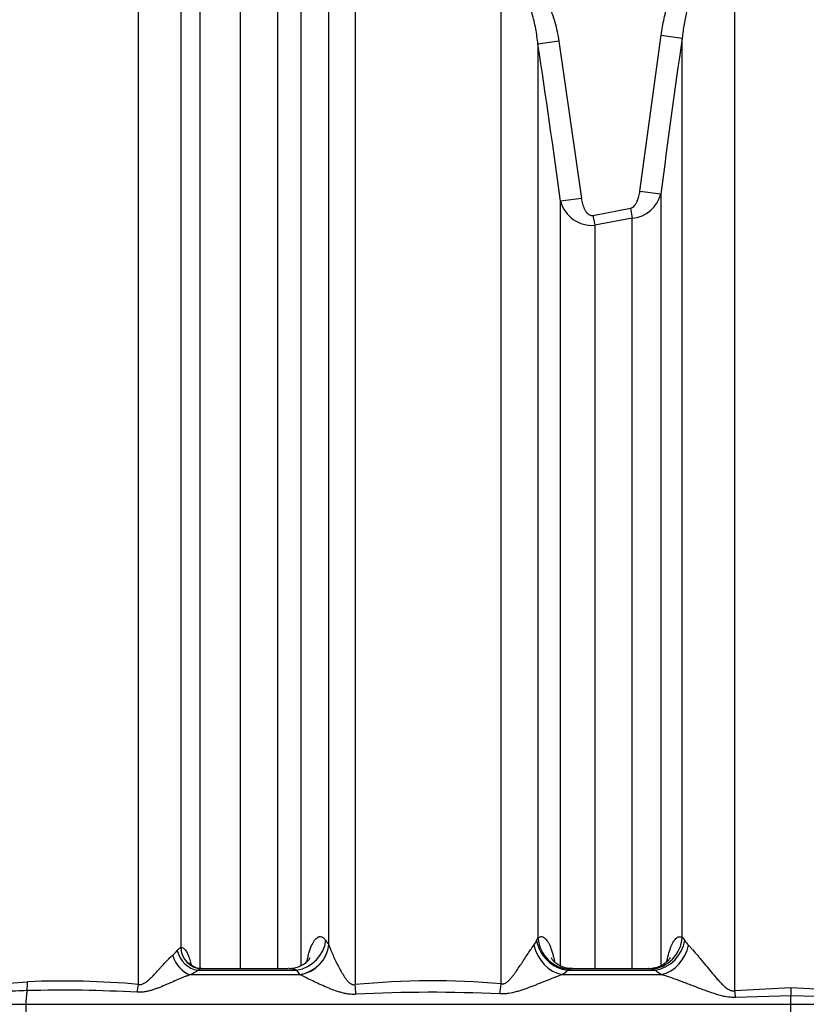
# Model space of a CAD drawing. Units: millimetres. Extents: x 0 to 420, y 0 to 297.
# Drawn here: x 364 to 378, y 232 to 250 of the extents above; entities that cross this region are included whole.
import ezdxf
from ezdxf.enums import TextEntityAlignment as Align

# ---------------------------------------------------------------- set-up
doc = ezdxf.new("R2010")
doc.units = ezdxf.units.MM
doc.layers.add('Default', color=7, linetype='Continuous')
doc.layers.add('ROTERRA_2450_-_S', color=7, linetype='Continuous')
doc.styles.add('SEACAD_Arial', font='arial.ttf')
doc.dimstyles.new('ISO', dxfattribs={"dimtxt": 3.5, "dimasz": 3.5, "dimexe": 1.75, "dimexo": 0, "dimgap": 0.875, "dimtad": 1, "dimdec": 0, "dimlfac": 50, "dimrnd": 10, "dimtxsty": 'SEACAD_Arial', "dimblk1": '_SE_FILLED', "dimblk2": '_SE_FILLED', "dimsah": 1, "dimcen": 1.75, "dimadec": 0, "dimazin": 0, "dimtfac": 0.5, "dimtdec": 4, "dimtmove": 0, "dimatfit": 3, "dimfxl": 1, "dimarcsym": 0})

# ---------------------------------------------------------------- blocks, each defined once
blk = doc.blocks.new('SE6')
at = {"layer": 'ROTERRA_2450_-_S', "color": 7, "linetype": 'Continuous'}
for p, q in [((375.158, 246.683), (375.545, 249.523)), ((375.545, 249.523), (375.927, 249.468)), ((373.682, 249.415), (373.302, 249.357)), ((373.682, 249.415), (374.094, 246.549)), ((375.158, 246.683), (375.541, 246.635)), ((374.094, 246.549), (373.713, 246.498)), ((374.301, 246.241), (374.985, 246.372)), ((374.301, 246.241), (374.336, 246.06)), ((374.985, 246.372), (375.019, 246.189)), ((375.019, 246.189), (374.336, 246.06)), ((369.495, 232.958), (369.496, 232.955)), ((373.278, 233.033), (373.302, 233.08)), ((375.927, 233.094), (375.974, 233.033)), ((367.11, 232.493), (368.912, 232.493)), ((368.751, 232.52), (367.187, 232.52)), ((368.968, 232.412), (368.912, 232.493)), ((373.847, 232.493), (375.442, 232.493)), ((375.306, 232.52), (373.938, 232.52)), ((363.58, 232.25), (364.008, 232.283)), ((366.976, 232.412), (368.968, 232.412)), ((373.745, 232.412), (375.551, 232.412)), ((376.882, 232.121), (377.906, 232.175)), ((377.906, 232.175), (378.931, 232.121)), ((377.906, 232.175), (377.906, 232.026)), ((377.906, 232.026), (376.897, 231.998)), ((377.906, 231.872), (377.906, 232.026)), ((378.916, 231.998), (377.906, 232.026)), ((354.308, 231.872), (363.979, 231.872)), ((363.979, 231.872), (377.906, 231.872)), ((377.906, 230.292), (377.906, 231.872)), ((377.906, 231.872), (391.834, 231.872))]:
    blk.add_line(p, q, dxfattribs=at)
for centre, radius, start, end in [((545.316, 224.921), 171.158, 171.75437, 172.71149), ((214.132, 224.994), 161.023, 7.67445, 8.7023), ((374.962, 246.784), 0.598, 275.5296, 345.525), ((374.288, 246.653), 0.595, 195.1254, 274.6559), ((372.803, 233.263), 0.528, 323.4005, 334.1928), ((376.461, 233.359), 0.586, 213.8327, 224.4285), ((366.256, 233.233), 0.612, 310.4985, 321.3654), ((366.554, 233.268), 0.954, 296.2622, 305.6625), ((367.237, 232.264), 0.262, 102.1838, 119.009), ((368.76, 232.077), 0.443, 69.8978, 89.6893), ((373.401, 232.955), 0.642, 302.3308, 313.9678), ((374.35, 231.421), 1.184, 113.0608, 115.1216), ((375.216, 231.828), 0.703, 71.1706, 78.1729), ((375.945, 233.058), 0.756, 228.3444, 238.5986), ((364.652, 217.12), 15.176, 84.789, 92.4326), ((368.792, 232.064), 0.39, 62.698, 63.105), ((371.381, 218.306), 13.995, 84.8653, 95.7684), ((364.213, 223.28), 8.844, 91.3797, 94.0794), ((364.636, 207.493), 24.636, 86.8112, 91.4798), ((371.374, 205.446), 26.644, 87.3408, 92.9806)]:
    blk.add_arc(centre, radius, start, end, dxfattribs=at)
for centre, major_axis, ratio, start_param, end_param in [((368.863, 233.046), (0.486, 0.341), 0.916457, 4.226382, 5.614424), ((368.919, 232.966), (0.486, 0.341), 0.916277, 4.225633, 5.615194), ((373.825, 233.046), (-0.416, 0.424), 0.865646, 0.890384, 2.33469), ((373.873, 233.09), (0.376, -0.46), 0.939327, 4.074329, 5.591206), ((375.354, 233.103), (0.286, 0.52), 0.956248, 3.673204, 5.181125), ((375.429, 233.046), (0.397, 0.442), 0.869641, 3.967039, 5.351632), ((367.071, 232.862), (-0.233, 0.32), 0.801137, 1.071659, 2.518103), ((367.179, 232.916), (-0.036, 0.394), 0.959955, 1.497405, 3.052909), ((368.921, 232.963), (0.489, 0.337), 0.914584, 4.235582, 5.622684), ((373.722, 232.966), (-0.321, 0.5), 0.793433, 1.13026, 2.50572), ((375.538, 232.966), (0.311, 0.506), 0.813161, 3.814699, 5.147372), ((366.936, 232.781), (-0.177, 0.354), 0.683606, 1.277491, 2.642652), ((363.875, 232.296), (0.016, -0.396), 0.332171, 1.099709, 1.523776), ((372.535, 232.264), (-0.058, -0.591), 0.167079, 1.237814, 1.555213), ((364.187, 231.859), (0, 0.594), 0.350196, 1.11362, 1.549518), ((365.897, 232.246), (0.04, 0.394), 0.336335, 4.342688, 4.714858), ((369.876, 232.249), (0.067, -0.59), 0.159912, 1.215942, 1.520651), ((376.882, 232.138), (0.07, -0.59), 0.003358, -1.542625, -1.332642), ((376.285, 231.124), (0, -35.15), 0.350196, 4.69111, 4.736065)]:
    blk.add_ellipse(centre, major_axis=major_axis, ratio=ratio, start_param=start_param, end_param=end_param, dxfattribs=at)
for points, knots in [([(369.974, 252.834), (369.974, 252.105), (369.974, 251.354), (369.974, 250.195), (369.974, 249.803), (369.974, 249.008), (369.974, 248.604), (369.974, 246.57), (369.974, 244.887), (369.974, 242.282), (369.974, 241.4), (369.974, 240.056), (369.974, 239.605), (369.974, 238.923), (369.974, 238.695), (369.974, 238.236), (369.974, 238.006), (369.974, 235.932), (369.974, 234.084), (369.974, 232.23)], [0, 0, 0, 0, 0.125, 0.125, 0.1875, 0.1875, 0.25, 0.25, 0.5, 0.5, 0.625, 0.625, 0.6875, 0.6875, 0.71875, 0.71875, 0.75, 0.75, 1, 1, 1, 1]), ([(369.496, 232.955), (369.496, 233.839), (369.496, 234.721), (369.496, 236.043), (369.496, 236.483), (369.496, 237.143), (369.496, 237.363), (369.496, 237.803), (369.496, 238.023), (369.496, 239.993), (369.496, 241.693), (369.496, 244.993), (369.496, 246.593), (369.496, 248.529), (369.496, 248.913), (369.496, 249.669), (369.496, 250.042), (369.496, 250.778), (369.496, 251.141), (369.496, 251.678), (369.496, 251.855), (369.496, 252.12), (369.496, 252.252), (369.496, 252.383), (369.496, 252.47), (369.496, 252.514), (369.496, 252.557)], [0, 0, 0, 0, 0.125, 0.125, 0.1875, 0.1875, 0.21875, 0.21875, 0.25, 0.25, 0.5, 0.5, 0.75, 0.75, 0.8125, 0.8125, 0.875, 0.875, 0.9375, 0.9375, 0.96875, 0.96875, 0.984375, 0.992188, 0.992188, 1, 1, 1, 1]), ([(366.03, 232.234), (366.03, 233.131), (366.03, 234.029), (366.03, 235.375), (366.03, 235.823), (366.03, 236.496), (366.03, 236.721), (366.03, 237.169), (366.03, 237.392), (366.03, 239.393), (366.03, 241.122), (366.03, 243.644), (366.03, 244.473), (366.03, 245.697), (366.03, 246.103), (366.03, 246.706), (366.03, 246.906), (366.03, 247.305), (366.03, 247.504), (366.03, 248.49), (366.03, 249.257), (366.03, 250.378), (366.03, 250.746), (366.03, 251.291), (366.03, 251.471), (366.03, 251.74), (366.03, 251.873), (366.03, 252.006), (366.03, 252.095), (366.03, 252.139), (366.03, 252.183)], [0, 0, 0, 0, 0.125, 0.125, 0.1875, 0.1875, 0.21875, 0.21875, 0.25, 0.25, 0.5, 0.5, 0.625, 0.625, 0.6875, 0.6875, 0.71875, 0.71875, 0.75, 0.75, 0.875, 0.875, 0.9375, 0.9375, 0.96875, 0.96875, 0.984375, 0.992188, 0.992188, 1, 1, 1, 1]), ([(366.799, 251.935), (366.799, 251.851), (366.799, 251.766), (366.799, 251.596), (366.799, 251.511), (366.799, 251.254), (366.799, 251.082), (366.799, 250.561), (366.799, 250.21), (366.799, 249.14), (366.799, 248.408), (366.799, 247.28), (366.799, 246.899), (366.799, 246.132), (366.799, 245.746), (366.799, 244.578), (366.799, 243.789), (366.799, 241.386), (366.799, 239.74), (366.799, 237.625), (366.799, 237.2), (366.799, 236.342), (366.799, 235.913), (366.799, 234.626), (366.799, 233.768), (366.799, 232.91)], [0, 0, 0, 0, 0.015625, 0.015625, 0.03125, 0.03125, 0.0625, 0.0625, 0.125, 0.125, 0.25, 0.25, 0.3125, 0.3125, 0.375, 0.375, 0.5, 0.5, 0.75, 0.75, 0.8125, 0.8125, 0.875, 0.875, 1, 1, 1, 1]), ([(368.985, 251.299), (368.985, 251.255), (368.985, 251.21), (368.985, 251.121), (368.985, 250.987), (368.985, 250.852), (368.985, 250.582), (368.985, 250.4), (368.985, 249.852), (368.985, 249.481), (368.985, 248.352), (368.985, 247.579), (368.985, 246.388), (368.985, 245.986), (368.985, 245.375), (368.985, 245.17), (368.985, 244.757), (368.985, 244.549), (368.985, 243.507), (368.985, 242.663), (368.985, 240.954), (368.985, 240.09), (368.985, 238.34), (368.985, 237.455), (368.985, 236.113), (368.985, 235.662), (368.985, 234.983), (368.985, 234.756), (368.985, 234.301), (368.985, 234.073), (368.985, 233.421), (368.985, 232.997), (368.985, 232.575)], [0, 0, 0, 0, 0.0039063, 0.0039063, 0.0078125, 0.015625, 0.015625, 0.03125, 0.03125, 0.0625, 0.0625, 0.125, 0.125, 0.15625, 0.15625, 0.171875, 0.171875, 0.1875, 0.1875, 0.25, 0.25, 0.3125, 0.3125, 0.375, 0.375, 0.40625, 0.40625, 0.421875, 0.421875, 0.4375, 0.4375, 0.4665462, 0.4665462, 0.4665462, 0.4665462]), ([(375.545, 249.523), (375.56, 249.625), (375.578, 249.726), (375.611, 249.877), (375.623, 249.928), (375.65, 250.027), (375.664, 250.077), (375.71, 250.224), (375.744, 250.32), (375.824, 250.508), (375.869, 250.6), (375.934, 250.712), (375.947, 250.734), (375.975, 250.778), (375.989, 250.8), (376.032, 250.863), (376.063, 250.905), (376.128, 250.984), (376.162, 251.023), (376.216, 251.077), (376.235, 251.095), (376.274, 251.13), (376.294, 251.147), (376.354, 251.195), (376.397, 251.225), (376.463, 251.264), (376.486, 251.276), (376.521, 251.294), (376.533, 251.299), (376.556, 251.31), (376.568, 251.315), (376.629, 251.338), (376.678, 251.353), (376.779, 251.373), (376.83, 251.378), (376.882, 251.378)], [0, 0, 0, 0, 0.125, 0.125, 0.1875, 0.1875, 0.25, 0.25, 0.375, 0.375, 0.5, 0.5, 0.53125, 0.53125, 0.5625, 0.5625, 0.625, 0.625, 0.6875, 0.6875, 0.71875, 0.71875, 0.75, 0.75, 0.8125, 0.8125, 0.84375, 0.84375, 0.859375, 0.859375, 0.875, 0.875, 0.9375, 0.9375, 1, 1, 1, 1]), ([(367.152, 232.523), (367.152, 232.931), (367.152, 233.339), (367.152, 233.975), (367.152, 234.203), (367.152, 234.658), (367.152, 234.884), (367.152, 235.562), (367.152, 236.011), (367.152, 237.351), (367.152, 238.234), (367.152, 239.98), (367.152, 240.843), (367.152, 242.55), (367.152, 243.393), (367.152, 244.642), (367.152, 245.054), (367.152, 245.867), (367.152, 246.268), (367.152, 247.457), (367.152, 248.228), (367.152, 249.354), (367.152, 249.724), (367.152, 250.272), (367.152, 250.453), (367.152, 250.813), (367.152, 250.992), (367.152, 251.169)], [0.5344525, 0.5344525, 0.5344525, 0.5344525, 0.5625, 0.5625, 0.578125, 0.578125, 0.59375, 0.59375, 0.625, 0.625, 0.6875, 0.6875, 0.75, 0.75, 0.8125, 0.8125, 0.84375, 0.84375, 0.875, 0.875, 0.9375, 0.9375, 0.96875, 0.96875, 0.984375, 0.984375, 1, 1, 1, 1]), ([(376.882, 251.152), (376.838, 251.152), (376.795, 251.146), (376.732, 251.127), (376.711, 251.12), (376.681, 251.106), (376.671, 251.102), (376.651, 251.092), (376.641, 251.086), (376.594, 251.059), (376.559, 251.033), (376.51, 250.991), (376.494, 250.976), (376.463, 250.945), (376.448, 250.929), (376.405, 250.88), (376.378, 250.846), (376.329, 250.775), (376.305, 250.739), (376.262, 250.665), (376.242, 250.626), (376.203, 250.548), (376.185, 250.509), (376.135, 250.39), (376.106, 250.309), (376.055, 250.145), (376.033, 250.062), (375.994, 249.894), (375.977, 249.809), (375.948, 249.639), (375.937, 249.553), (375.927, 249.468)], [0, 0, 0, 0, 0.0625, 0.0625, 0.09375, 0.09375, 0.109375, 0.109375, 0.125, 0.125, 0.1875, 0.1875, 0.21875, 0.21875, 0.25, 0.25, 0.3125, 0.3125, 0.375, 0.375, 0.4375, 0.4375, 0.5, 0.5, 0.625, 0.625, 0.75, 0.75, 0.875, 0.875, 1, 1, 1, 1]), ([(376.882, 251.152), (376.882, 250.802), (376.882, 250.447), (376.882, 249.729), (376.882, 249.365), (376.882, 248.266), (376.882, 247.521), (376.882, 245.253), (376.882, 243.695), (376.882, 241.29), (376.882, 240.477), (376.882, 239.446), (376.882, 239.239), (376.882, 238.824), (376.882, 238.615), (376.882, 237.989), (376.882, 237.572), (376.882, 235.482), (376.882, 233.804), (376.882, 232.121)], [0, 0, 0, 0, 0.0625, 0.0625, 0.125, 0.125, 0.25, 0.25, 0.5, 0.5, 0.625, 0.625, 0.65625, 0.65625, 0.6875, 0.6875, 0.75, 0.75, 1, 1, 1, 1]), ([(367.879, 250.912), (367.879, 250.89), (367.879, 250.868), (367.879, 250.824), (367.879, 250.759), (367.879, 250.605), (367.879, 250.472), (367.879, 250.205), (367.879, 250.027), (367.879, 249.486), (367.879, 249.121), (367.879, 248.009), (367.879, 247.248), (367.879, 246.075), (367.879, 245.679), (367.879, 244.876), (367.879, 244.469), (367.879, 243.236), (367.879, 242.404), (367.879, 240.72), (367.879, 239.867), (367.879, 238.143), (367.879, 237.272), (367.879, 235.949), (367.879, 235.506), (367.879, 234.837), (367.879, 234.613), (367.879, 234.165), (367.879, 233.94), (367.879, 233.316), (367.879, 232.918), (367.879, 232.521)], [0, 0, 0, 0, 0.0019531, 0.0019531, 0.0039062, 0.0078125, 0.015625, 0.015625, 0.03125, 0.03125, 0.0625, 0.0625, 0.125, 0.125, 0.15625, 0.15625, 0.1875, 0.1875, 0.25, 0.25, 0.3125, 0.3125, 0.375, 0.375, 0.40625, 0.40625, 0.421875, 0.421875, 0.4375, 0.4375, 0.465227, 0.465227, 0.465227, 0.465227]), ([(368.566, 232.52), (368.566, 232.949), (368.566, 233.378), (368.566, 234.033), (368.566, 234.259), (368.566, 234.708), (368.566, 234.932), (368.566, 235.602), (368.566, 236.046), (368.566, 237.371), (368.566, 238.244), (368.566, 239.97), (368.566, 240.823), (368.566, 242.509), (368.566, 243.342), (368.566, 244.371), (368.566, 244.576), (368.566, 244.983), (368.566, 245.185), (368.566, 245.788), (368.566, 246.185), (368.566, 247.36), (368.566, 248.122), (368.566, 249.236), (368.566, 249.602), (368.566, 250.143), (368.566, 250.323), (368.566, 250.678), (368.566, 250.855), (368.566, 251.03)], [0.5326376, 0.5326376, 0.5326376, 0.5326376, 0.5625, 0.5625, 0.578125, 0.578125, 0.59375, 0.59375, 0.625, 0.625, 0.6875, 0.6875, 0.75, 0.75, 0.8125, 0.8125, 0.828125, 0.828125, 0.84375, 0.84375, 0.875, 0.875, 0.9375, 0.9375, 0.96875, 0.96875, 0.984375, 0.984375, 1, 1, 1, 1]), ([(372.633, 232.245), (372.633, 233.878), (372.633, 235.507), (372.633, 237.336), (372.633, 237.539), (372.633, 237.945), (372.633, 238.149), (372.633, 238.756), (372.633, 239.158), (372.633, 240.355), (372.633, 241.143), (372.633, 243.476), (372.633, 244.99), (372.633, 247.198), (372.633, 247.924), (372.633, 248.996), (372.633, 249.35), (372.633, 250.05), (372.633, 250.395), (372.633, 250.736)], [0, 0, 0, 0, 0.25, 0.25, 0.28125, 0.28125, 0.3125, 0.3125, 0.375, 0.375, 0.5, 0.5, 0.75, 0.75, 0.875, 0.875, 0.9375, 0.9375, 1, 1, 1, 1]), ([(373.057, 250.633), (373.082, 250.617), (373.106, 250.6), (373.152, 250.563), (373.174, 250.544), (373.206, 250.513), (373.216, 250.503), (373.237, 250.481), (373.247, 250.471), (373.276, 250.437), (373.295, 250.414), (373.348, 250.344), (373.38, 250.295), (373.424, 250.219), (373.439, 250.193), (373.459, 250.154), (373.465, 250.141), (373.478, 250.114), (373.484, 250.101), (373.515, 250.034), (373.537, 249.98), (373.576, 249.87), (373.594, 249.814), (373.641, 249.646), (373.665, 249.531), (373.682, 249.415)], [0, 0, 0, 0, 0.0625, 0.0625, 0.125, 0.125, 0.15625, 0.15625, 0.1875, 0.1875, 0.25, 0.25, 0.375, 0.375, 0.4375, 0.4375, 0.46875, 0.46875, 0.5, 0.5, 0.625, 0.625, 0.75, 0.75, 1, 1, 1, 1]), ([(373.302, 249.357), (373.292, 249.453), (373.279, 249.547), (373.253, 249.688), (373.243, 249.735), (373.221, 249.828), (373.209, 249.874), (373.189, 249.943), (373.181, 249.966), (373.166, 250.012), (373.158, 250.035), (373.133, 250.102), (373.114, 250.146), (373.082, 250.211), (373.071, 250.232), (373.047, 250.274), (373.034, 250.295), (373.007, 250.335), (372.992, 250.354), (372.961, 250.391), (372.945, 250.409), (372.926, 250.425)], [0, 0, 0, 0, 0.25, 0.25, 0.375, 0.375, 0.5, 0.5, 0.5625, 0.5625, 0.625, 0.625, 0.75, 0.75, 0.8125, 0.8125, 0.875, 0.875, 0.9375, 0.9375, 1, 1, 1, 1]), ([(375.927, 233.094), (375.927, 234.532), (375.927, 235.966), (375.927, 237.754), (375.927, 238.111), (375.927, 238.825), (375.927, 239.18), (375.927, 240.237), (375.927, 240.934), (375.927, 242.998), (375.927, 244.34), (375.927, 246.301), (375.927, 246.947), (375.927, 247.902), (375.927, 248.218), (375.927, 248.846), (375.927, 249.159), (375.927, 249.468)], [0, 0, 0, 0, 0.25, 0.25, 0.3125, 0.3125, 0.375, 0.375, 0.5, 0.5, 0.75, 0.75, 0.875, 0.875, 0.9375, 0.9375, 1, 1, 1, 1]), ([(373.302, 249.357), (373.302, 249.05), (373.302, 248.739), (373.302, 248.113), (373.302, 247.798), (373.302, 246.847), (373.302, 246.204), (373.302, 244.252), (373.302, 242.919), (373.302, 240.87), (373.302, 240.179), (373.302, 239.13), (373.302, 238.778), (373.302, 238.071), (373.302, 237.715), (373.302, 235.935), (373.302, 234.509), (373.302, 233.08)], [0, 0, 0, 0, 0.0625, 0.0625, 0.125, 0.125, 0.25, 0.25, 0.5, 0.5, 0.625, 0.625, 0.6875, 0.6875, 0.75, 0.75, 1, 1, 1, 1]), ([(374.985, 246.372), (374.993, 246.373), (375, 246.376), (375.011, 246.38), (375.014, 246.382), (375.021, 246.386), (375.025, 246.388), (375.041, 246.399), (375.052, 246.41), (375.067, 246.428), (375.072, 246.434), (375.081, 246.447), (375.085, 246.454), (375.093, 246.468), (375.097, 246.474), (375.104, 246.489), (375.108, 246.496), (375.117, 246.517), (375.123, 246.532), (375.133, 246.561), (375.137, 246.576), (375.149, 246.621), (375.154, 246.652), (375.158, 246.683)], [0, 0, 0, 0, 0.0625, 0.0625, 0.09375, 0.09375, 0.125, 0.125, 0.25, 0.25, 0.3125, 0.3125, 0.375, 0.375, 0.4375, 0.4375, 0.5, 0.5, 0.625, 0.625, 0.75, 0.75, 1, 1, 1, 1]), ([(375.541, 246.635), (375.541, 246.357), (375.541, 246.076), (375.541, 245.511), (375.541, 245.226), (375.541, 244.368), (375.541, 243.791), (375.541, 242.044), (375.541, 240.86), (375.541, 238.452), (375.541, 237.228), (375.541, 235.674), (375.541, 235.361), (375.541, 234.734), (375.541, 234.42), (375.541, 233.596), (375.541, 233.086), (375.541, 232.576)], [0, 0, 0, 0, 0.03125, 0.03125, 0.0625, 0.0625, 0.125, 0.125, 0.25, 0.25, 0.375, 0.375, 0.40625, 0.40625, 0.4375, 0.4375, 0.488414, 0.488414, 0.488414, 0.488414]), ([(373.713, 232.572), (373.713, 232.845), (373.713, 233.117), (373.713, 233.717), (373.713, 234.044), (373.713, 234.698), (373.713, 235.026), (373.713, 236.656), (373.713, 237.938), (373.713, 240.459), (373.713, 241.699), (373.713, 243.525), (373.713, 244.128), (373.713, 245.025), (373.713, 245.323), (373.713, 245.914), (373.713, 246.208), (373.713, 246.498)], [0.536394, 0.536394, 0.536394, 0.536394, 0.5625, 0.5625, 0.59375, 0.59375, 0.625, 0.625, 0.75, 0.75, 0.875, 0.875, 0.9375, 0.9375, 0.96875, 0.96875, 1, 1, 1, 1]), ([(374.094, 246.549), (374.096, 246.532), (374.099, 246.515), (374.105, 246.482), (374.109, 246.466), (374.118, 246.433), (374.123, 246.417), (374.135, 246.386), (374.142, 246.37), (374.153, 246.347), (374.157, 246.34), (374.165, 246.325), (374.17, 246.318), (374.18, 246.304), (374.185, 246.298), (374.196, 246.285), (374.202, 246.278), (374.214, 246.267), (374.221, 246.262), (374.235, 246.253), (374.243, 246.249), (374.255, 246.244), (374.259, 246.243), (374.267, 246.241), (374.272, 246.24), (374.284, 246.239), (374.293, 246.24), (374.301, 246.241)], [0, 0, 0, 0, 0.125, 0.125, 0.25, 0.25, 0.375, 0.375, 0.5, 0.5, 0.5625, 0.5625, 0.625, 0.625, 0.6875, 0.6875, 0.75, 0.75, 0.8125, 0.8125, 0.875, 0.875, 0.90625, 0.90625, 0.9375, 0.9375, 1, 1, 1, 1]), ([(374.336, 246.06), (374.336, 245.785), (374.336, 245.507), (374.336, 244.947), (374.336, 244.666), (374.336, 243.819), (374.336, 243.25), (374.336, 241.526), (374.336, 240.358), (374.336, 237.982), (374.336, 236.775), (374.336, 235.241), (374.336, 234.933), (374.336, 234.316), (374.336, 234.007), (374.336, 233.306), (374.336, 232.913), (374.336, 232.52)], [0, 0, 0, 0, 0.03125, 0.03125, 0.0625, 0.0625, 0.125, 0.125, 0.25, 0.25, 0.375, 0.375, 0.40625, 0.40625, 0.4375, 0.4375, 0.4774068, 0.4774068, 0.4774068, 0.4774068]), ([(375.019, 232.52), (375.019, 233.031), (375.019, 233.543), (375.019, 234.359), (375.019, 234.663), (375.019, 235.269), (375.019, 235.572), (375.019, 237.076), (375.019, 238.26), (375.019, 240.591), (375.019, 241.738), (375.019, 243.43), (375.019, 243.989), (375.019, 245.098), (375.019, 245.649), (375.019, 246.189)], [0.5096545, 0.5096545, 0.5096545, 0.5096545, 0.5625, 0.5625, 0.59375, 0.59375, 0.625, 0.625, 0.75, 0.75, 0.875, 0.875, 0.9375, 0.9375, 1, 1, 1, 1]), ([(369.097, 232.655), (369.102, 232.677), (369.106, 232.697), (369.117, 232.747), (369.125, 232.775), (369.136, 232.815), (369.14, 232.827), (369.148, 232.852), (369.152, 232.865), (369.173, 232.923), (369.19, 232.962), (369.213, 233.003), (369.218, 233.01), (369.227, 233.025), (369.232, 233.032), (369.246, 233.051), (369.255, 233.062), (369.275, 233.08), (369.284, 233.087), (369.299, 233.095), (369.304, 233.098), (369.314, 233.101), (369.319, 233.103), (369.343, 233.107), (369.362, 233.104), (369.391, 233.087), (369.401, 233.08), (369.415, 233.066), (369.42, 233.061), (369.429, 233.05), (369.433, 233.044), (369.438, 233.038)], [0.2078369, 0.2078369, 0.2078369, 0.2078369, 0.25, 0.25, 0.3125, 0.3125, 0.34375, 0.34375, 0.375, 0.375, 0.5, 0.5, 0.53125, 0.53125, 0.5625, 0.5625, 0.625, 0.625, 0.6875, 0.6875, 0.71875, 0.71875, 0.75, 0.75, 0.875, 0.875, 0.9375, 0.9375, 0.96875, 0.96875, 1, 1, 1, 1]), ([(369.438, 233.038), (369.447, 233.024), (369.457, 233.011), (369.466, 232.998), (369.471, 232.991), (369.476, 232.984), (369.48, 232.978), (369.485, 232.971), (369.49, 232.964), (369.495, 232.958)], [0, 0, 0, 0, 0.499999, 0.499999, 0.499999, 0.749999, 0.749999, 0.749999, 1, 1, 1, 1]), ([(373.302, 233.08), (373.32, 233.095), (373.338, 233.103), (373.365, 233.105), (373.375, 233.104), (373.388, 233.1), (373.393, 233.098), (373.402, 233.094), (373.407, 233.092), (373.43, 233.077), (373.448, 233.059), (373.47, 233.029), (373.474, 233.023), (373.483, 233.009), (373.487, 233.002), (373.5, 232.979), (373.508, 232.963), (373.532, 232.909), (373.547, 232.868), (373.565, 232.81), (373.568, 232.798), (373.575, 232.773), (373.578, 232.761), (373.588, 232.723), (373.593, 232.696), (373.6, 232.665), (373.601, 232.661), (373.601, 232.657)], [0, 0, 0, 0, 0.125, 0.125, 0.1875, 0.1875, 0.21875, 0.21875, 0.25, 0.25, 0.375, 0.375, 0.40625, 0.40625, 0.4375, 0.4375, 0.5, 0.5, 0.625, 0.625, 0.65625, 0.65625, 0.6875, 0.6875, 0.75, 0.75, 0.7585408, 0.7585408, 0.7585408, 0.7585408]), ([(375.651, 232.656), (375.651, 232.657), (375.651, 232.658), (375.662, 232.713), (375.673, 232.762), (375.69, 232.819), (375.693, 232.83), (375.7, 232.852), (375.703, 232.862), (375.714, 232.893), (375.721, 232.912), (375.743, 232.965), (375.759, 232.995), (375.779, 233.027), (375.783, 233.033), (375.791, 233.044), (375.795, 233.049), (375.808, 233.064), (375.816, 233.072), (375.833, 233.086), (375.841, 233.092), (375.854, 233.098), (375.859, 233.1), (375.867, 233.102), (375.872, 233.103), (375.893, 233.106), (375.91, 233.103), (375.927, 233.094)], [0.2473936, 0.2473936, 0.2473936, 0.2473936, 0.25, 0.25, 0.375, 0.375, 0.40625, 0.40625, 0.4375, 0.4375, 0.5, 0.5, 0.625, 0.625, 0.65625, 0.65625, 0.6875, 0.6875, 0.75, 0.75, 0.8125, 0.8125, 0.84375, 0.84375, 0.875, 0.875, 1, 1, 1, 1]), ([(366.734, 232.851), (366.747, 232.867), (366.759, 232.88), (366.775, 232.895), (366.781, 232.9), (366.79, 232.906), (366.795, 232.908), (366.799, 232.91)], [0, 0, 0, 0, 0.5, 0.5, 0.75, 0.75, 1, 1, 1, 1]), ([(366.799, 232.91), (366.812, 232.911), (366.825, 232.908), (366.844, 232.897), (366.851, 232.893), (366.86, 232.885), (366.864, 232.882), (366.87, 232.875), (366.873, 232.872), (366.889, 232.853), (366.901, 232.834), (366.919, 232.801), (366.924, 232.789), (366.933, 232.77), (366.935, 232.763), (366.941, 232.749), (366.944, 232.742), (366.957, 232.705), (366.967, 232.673), (366.979, 232.624), (366.983, 232.609), (366.986, 232.593)], [0, 0, 0, 0, 0.125, 0.125, 0.1875, 0.1875, 0.21875, 0.21875, 0.25, 0.25, 0.375, 0.375, 0.4375, 0.4375, 0.46875, 0.46875, 0.5, 0.5, 0.625, 0.625, 0.6769756, 0.6769756, 0.6769756, 0.6769756]), ([(369.496, 232.955), (369.5, 232.942), (369.505, 232.929), (369.515, 232.9), (369.521, 232.886), (369.538, 232.841), (369.551, 232.81), (369.573, 232.761), (369.58, 232.744), (369.595, 232.711), (369.603, 232.694), (369.627, 232.644), (369.644, 232.609), (369.68, 232.54), (369.698, 232.506), (369.728, 232.453), (369.739, 232.436), (369.76, 232.402), (369.771, 232.384), (369.794, 232.351), (369.806, 232.334), (369.826, 232.31), (369.832, 232.302), (369.846, 232.287), (369.853, 232.279), (369.869, 232.265), (369.877, 232.259), (369.889, 232.25), (369.894, 232.247), (369.903, 232.242), (369.907, 232.239), (369.917, 232.235), (369.922, 232.233), (369.932, 232.23), (369.937, 232.229), (369.953, 232.227), (369.963, 232.228), (369.974, 232.23)], [0, 0, 0, 0, 0.0625, 0.0625, 0.125, 0.125, 0.25, 0.25, 0.3125, 0.3125, 0.375, 0.375, 0.5, 0.5, 0.625, 0.625, 0.6875, 0.6875, 0.75, 0.75, 0.8125, 0.8125, 0.84375, 0.84375, 0.875, 0.875, 0.90625, 0.90625, 0.921875, 0.921875, 0.9375, 0.9375, 0.953125, 0.953125, 0.96875, 0.96875, 1, 1, 1, 1]), ([(372.633, 232.245), (372.644, 232.243), (372.654, 232.242), (372.67, 232.244), (372.676, 232.245), (372.686, 232.248), (372.691, 232.25), (372.706, 232.256), (372.715, 232.261), (372.733, 232.273), (372.741, 232.279), (372.765, 232.299), (372.78, 232.314), (372.802, 232.338), (372.808, 232.345), (372.822, 232.362), (372.829, 232.37), (372.848, 232.394), (372.861, 232.411), (372.885, 232.444), (372.897, 232.461), (372.933, 232.511), (372.956, 232.545), (372.989, 232.596), (373.001, 232.613), (373.023, 232.646), (373.033, 232.663), (373.066, 232.712), (373.087, 232.744), (373.128, 232.807), (373.149, 232.837), (373.179, 232.881), (373.189, 232.895), (373.208, 232.923), (373.217, 232.936), (373.226, 232.948)], [0, 0, 0, 0, 0.03125, 0.03125, 0.046875, 0.046875, 0.0625, 0.0625, 0.09375, 0.09375, 0.125, 0.125, 0.1875, 0.1875, 0.21875, 0.21875, 0.25, 0.25, 0.3125, 0.3125, 0.375, 0.375, 0.5, 0.5, 0.5625, 0.5625, 0.625, 0.625, 0.75, 0.75, 0.875, 0.875, 0.9375, 0.9375, 1, 1, 1, 1]), ([(376.042, 232.949), (376.055, 232.936), (376.068, 232.922), (376.095, 232.892), (376.109, 232.877), (376.151, 232.829), (376.18, 232.794), (376.226, 232.74), (376.241, 232.722), (376.264, 232.694), (376.272, 232.684), (376.288, 232.665), (376.296, 232.655), (376.336, 232.607), (376.368, 232.568), (376.434, 232.488), (376.467, 232.447), (376.519, 232.386), (376.536, 232.366), (376.572, 232.326), (376.59, 232.305), (376.627, 232.265), (376.646, 232.246), (376.676, 232.217), (376.686, 232.208), (376.707, 232.19), (376.717, 232.181), (376.739, 232.164), (376.751, 232.156), (376.774, 232.142), (376.786, 232.135), (376.806, 232.127), (376.813, 232.125), (376.826, 232.122), (376.833, 232.12), (376.847, 232.119), (376.854, 232.118), (376.868, 232.119), (376.875, 232.12), (376.882, 232.121)], [0, 0, 0, 0, 0.0625, 0.0625, 0.125, 0.125, 0.25, 0.25, 0.3125, 0.3125, 0.34375, 0.34375, 0.375, 0.375, 0.5, 0.5, 0.625, 0.625, 0.6875, 0.6875, 0.75, 0.75, 0.8125, 0.8125, 0.84375, 0.84375, 0.875, 0.875, 0.90625, 0.90625, 0.9375, 0.9375, 0.953125, 0.953125, 0.96875, 0.96875, 0.984375, 0.984375, 1, 1, 1, 1]), ([(366.03, 232.234), (366.047, 232.231), (366.065, 232.231), (366.092, 232.237), (366.101, 232.24), (366.118, 232.247), (366.126, 232.251), (366.15, 232.264), (366.165, 232.274), (366.195, 232.297), (366.209, 232.309), (366.236, 232.333), (366.25, 232.346), (366.276, 232.372), (366.288, 232.385), (366.326, 232.425), (366.351, 232.452), (366.387, 232.492), (366.399, 232.505), (366.423, 232.532), (366.435, 232.545), (366.471, 232.584), (366.494, 232.609), (366.54, 232.659), (366.563, 232.682), (366.597, 232.716), (366.609, 232.727), (366.631, 232.748), (366.642, 232.758), (366.653, 232.767)], [0, 0, 0, 0, 0.0625, 0.0625, 0.09375, 0.09375, 0.125, 0.125, 0.1875, 0.1875, 0.25, 0.25, 0.3125, 0.3125, 0.375, 0.375, 0.5, 0.5, 0.5625, 0.5625, 0.625, 0.625, 0.75, 0.75, 0.875, 0.875, 0.9375, 0.9375, 1, 1, 1, 1]), ([(367.177, 232.523), (367.164, 232.523), (367.125, 232.521), (367.056, 232.543), (366.99, 232.581), (366.95, 232.621), (366.942, 232.634), (366.941, 232.635), (366.941, 232.635)], [0, 0, 0, 0, 0.0381352, 0.1361982, 0.2378687, 0.3279894, 0.4105945, 0.4244603, 0.4244603, 0.4244603, 0.4244603]), ([(369.152, 232.714), (369.152, 232.714), (369.151, 232.712), (369.138, 232.691), (369.097, 232.644), (369.024, 232.587), (368.92, 232.54), (368.823, 232.517), (368.774, 232.522), (368.763, 232.523)], [0.5067673, 0.5067673, 0.5067673, 0.5067673, 0.5353887, 0.6131236, 0.6931414, 0.7796769, 0.874826, 0.9771196, 1, 1, 1, 1]), ([(373.934, 232.525), (373.908, 232.524), (373.845, 232.521), (373.739, 232.553), (373.645, 232.605), (373.584, 232.659), (373.552, 232.7), (373.543, 232.715), (373.543, 232.716), (373.543, 232.716)], [0, 0, 0, 0, 0.0573318, 0.1639815, 0.2579037, 0.3377713, 0.4109688, 0.4822158, 0.4956064, 0.4956064, 0.4956064, 0.4956064]), ([(375.707, 232.718), (375.707, 232.718), (375.706, 232.716), (375.693, 232.694), (375.651, 232.646), (375.577, 232.588), (375.472, 232.541), (375.375, 232.517), (375.325, 232.522), (375.314, 232.523)], [0.5070234, 0.5070234, 0.5070234, 0.5070234, 0.535439, 0.6082341, 0.6880695, 0.7755428, 0.8720794, 0.975674, 1, 1, 1, 1]), ([(373.938, 232.52), (373.934, 232.52), (373.931, 232.52), (373.914, 232.519), (373.9, 232.516), (373.886, 232.51)], [0.8456407, 0.8456407, 0.8456407, 0.8456407, 0.875, 0.875, 1, 1, 1, 1]), ([(366.976, 232.412), (366.958, 232.406), (366.94, 232.399), (366.902, 232.385), (366.883, 232.378), (366.826, 232.355), (366.787, 232.338), (366.709, 232.305), (366.669, 232.288), (366.609, 232.261), (366.589, 232.253), (366.548, 232.235), (366.528, 232.227), (366.467, 232.201), (366.426, 232.184), (366.365, 232.161), (366.344, 232.153), (366.302, 232.139), (366.281, 232.132), (366.24, 232.12), (366.218, 232.114), (366.176, 232.104), (366.155, 232.1), (366.112, 232.094), (366.091, 232.092), (366.049, 232.09), (366.028, 232.09), (366.007, 232.091)], [0, 0, 0, 0, 0.0625, 0.0625, 0.125, 0.125, 0.25, 0.25, 0.375, 0.375, 0.4375, 0.4375, 0.5, 0.5, 0.625, 0.625, 0.6875, 0.6875, 0.75, 0.75, 0.8125, 0.8125, 0.875, 0.875, 0.9375, 0.9375, 1, 1, 1, 1]), ([(369.988, 232.054), (369.962, 232.053), (369.937, 232.052), (369.898, 232.054), (369.886, 232.055), (369.86, 232.058), (369.848, 232.059), (369.81, 232.065), (369.785, 232.07), (369.736, 232.081), (369.712, 232.088), (369.641, 232.11), (369.594, 232.126), (369.526, 232.152), (369.504, 232.161), (369.46, 232.18), (369.438, 232.189), (369.373, 232.217), (369.331, 232.236), (369.25, 232.274), (369.21, 232.292), (369.133, 232.329), (369.097, 232.347), (369.046, 232.373), (369.03, 232.381), (368.999, 232.396), (368.984, 232.404), (368.971, 232.411)], [0, 0, 0, 0, 0.0625, 0.0625, 0.09375, 0.09375, 0.125, 0.125, 0.1875, 0.1875, 0.25, 0.25, 0.375, 0.375, 0.4375, 0.4375, 0.5, 0.5, 0.625, 0.625, 0.75, 0.75, 0.875, 0.875, 0.9375, 0.9375, 1, 1, 1, 1]), ([(373.745, 232.412), (373.735, 232.409), (373.725, 232.405), (373.705, 232.398), (373.694, 232.394), (373.663, 232.382), (373.642, 232.374), (373.577, 232.349), (373.532, 232.331), (373.442, 232.295), (373.396, 232.277), (373.326, 232.249), (373.302, 232.239), (373.255, 232.221), (373.231, 232.211), (373.16, 232.184), (373.112, 232.166), (373.039, 232.14), (373.014, 232.132), (372.965, 232.116), (372.94, 232.109), (372.865, 232.088), (372.815, 232.076), (372.738, 232.065), (372.712, 232.063), (372.661, 232.06), (372.635, 232.06), (372.61, 232.061)], [0, 0, 0, 0, 0.03125, 0.03125, 0.0625, 0.0625, 0.125, 0.125, 0.25, 0.25, 0.375, 0.375, 0.4375, 0.4375, 0.5, 0.5, 0.625, 0.625, 0.6875, 0.6875, 0.75, 0.75, 0.875, 0.875, 0.9375, 0.9375, 1, 1, 1, 1]), ([(376.897, 231.998), (376.866, 231.997), (376.835, 231.997), (376.788, 232), (376.772, 232.002), (376.741, 232.006), (376.726, 232.009), (376.68, 232.018), (376.65, 232.025), (376.59, 232.041), (376.56, 232.05), (376.501, 232.069), (376.472, 232.079), (376.413, 232.099), (376.384, 232.11), (376.298, 232.141), (376.242, 232.163), (376.129, 232.205), (376.074, 232.227), (375.991, 232.258), (375.964, 232.268), (375.909, 232.289), (375.882, 232.299), (375.802, 232.328), (375.75, 232.347), (375.673, 232.373), (375.648, 232.382), (375.611, 232.394), (375.599, 232.398), (375.581, 232.403), (375.575, 232.405), (375.566, 232.408), (375.563, 232.409), (375.557, 232.411), (375.554, 232.411), (375.551, 232.412)], [0, 0, 0, 0, 0.0625, 0.0625, 0.09375, 0.09375, 0.125, 0.125, 0.1875, 0.1875, 0.25, 0.25, 0.3125, 0.3125, 0.375, 0.375, 0.5, 0.5, 0.625, 0.625, 0.6875, 0.6875, 0.75, 0.75, 0.875, 0.875, 0.9375, 0.9375, 0.96875, 0.96875, 0.984375, 0.984375, 0.992187, 0.992187, 1, 1, 1, 1])]:
    blk.add_open_spline(points, degree=3, knots=knots, dxfattribs=at)
blk.add_open_spline([(375.36, 232.515), (375.342, 232.519), (375.324, 232.52), (375.306, 232.52)], degree=3, dxfattribs=at)
blk = doc.blocks.new('DMBLK396')
at = {"layer": 'Default', "linetype": 'Continuous'}
for points in [[(345.294, 255.784), (346.461, 255.784), (345.878, 259.284)], [(345.294, 210.348), (345.878, 206.848), (346.461, 210.348)]]:
    blk.add_hatch(color=7, dxfattribs=at).paths.add_polyline_path(points)
at = {"layer": 'Default', "color": 7, "linetype": 'Continuous'}
for p, q in [((377.907, 259.284), (344.128, 259.284)), ((345.878, 259.284), (345.878, 206.848)), ((366.181, 206.848), (344.128, 206.848))]:
    blk.add_line(p, q, dxfattribs=at)
at = {"layer": 'Default', "color": 7, "linetype": 'Continuous', "style": 'SEACAD_Arial'}
blk.add_text('2620', height=3.5, rotation=90, dxfattribs=at).set_placement((341.503, 227.588), align=Align.TOP_LEFT)
blk = doc.blocks.new('_SE_FILLED')
at = {"color": 0}
blk.add_line((0, 0), (-1, 0), dxfattribs=at)
blk.add_solid([(0, 0), (-1, -0.1665), (-1, 0.1665), (0, 0)], dxfattribs=at)
blk = doc.blocks.new('DMBLK402')
at = {"layer": 'Default', "linetype": 'Continuous'}
for points in [[(337.385, 264.315), (338.552, 264.315), (337.969, 267.815)], [(337.385, 210.348), (337.969, 206.848), (338.552, 210.348)]]:
    blk.add_hatch(color=7, dxfattribs=at).paths.add_polyline_path(points)
at = {"layer": 'Default', "color": 7, "linetype": 'Continuous'}
for p, q in [((371.772, 267.815), (336.219, 267.815)), ((337.969, 267.815), (337.969, 206.848)), ((371.374, 206.848), (336.219, 206.848))]:
    blk.add_line(p, q, dxfattribs=at)
at = {"layer": 'Default', "color": 7, "linetype": 'Continuous', "style": 'SEACAD_Arial'}
blk.add_text('3050', height=3.5, rotation=90, dxfattribs=at).set_placement((333.594, 231.853), align=Align.TOP_LEFT)

msp = doc.modelspace()

# ---------------------------------------------------------------- block references
at = {"layer": 'Default'}
msp.add_blockref('SE6', (0, 0), dxfattribs=at)

# ---------------------------------------------------------------- dimensions: what is measured, and where the dimension line sits
at = {"layer": 'Default', "color": 7, "linetype": 'Continuous'}
for base, p1, p2, picture, middle in [((337.96868, 206.84764), (371.7724, 267.81523), (371.374, 206.84764), 'DMBLK402', (337.96868, 237.33144)), ((345.87751, 206.84764), (377.90665, 259.28422), (366.18071, 206.84764), 'DMBLK396', (345.87751, 233.06593))]:
    dim = msp.add_linear_dim(base=base, p1=p1, p2=p2, angle=90, text='\\A1;<>', dimstyle='ISO', dxfattribs=at)
    dim.commit()
    dim.dimension.update_dxf_attribs({"geometry": picture, "text_midpoint": middle, "dimtype": 160})

doc.saveas('drawing.dxf')
